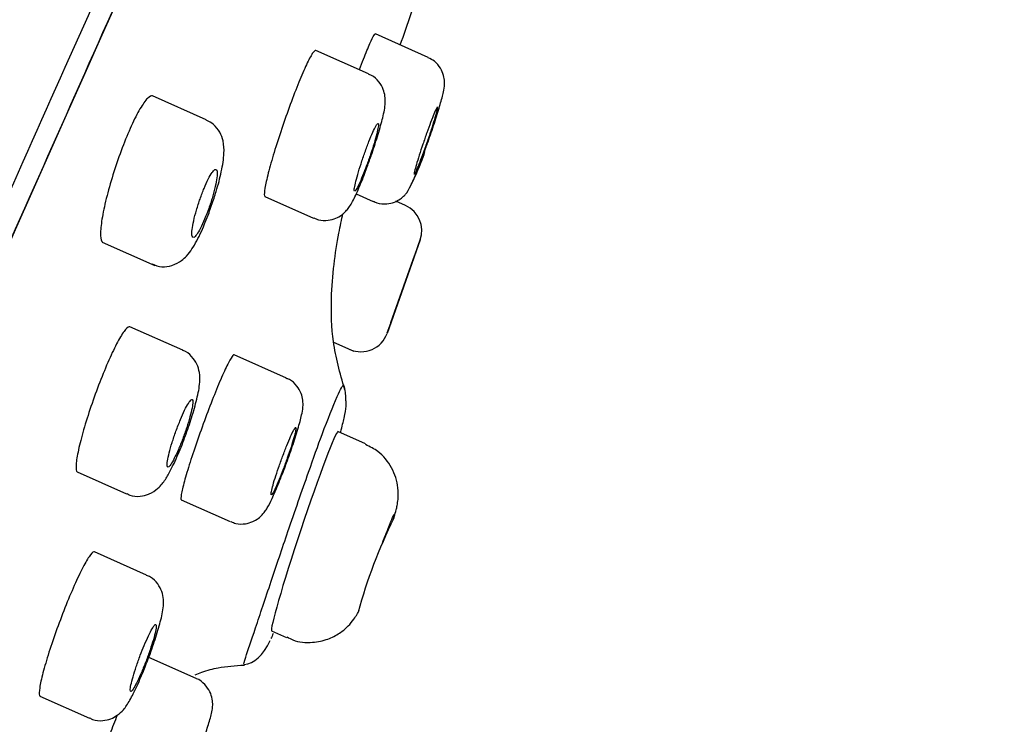
# Model space of a CAD drawing. Units: millimetres. Extents: x -18 to 542, y -18 to 1018.
# Drawn here: x 524 to 542, y 872 to 884 of the extents above; entities that cross this region are included whole.
import ezdxf

# ---------------------------------------------------------------- set-up
doc = ezdxf.new("R2010")
doc.units = ezdxf.units.MM
doc.layers.add('Default', color=7, linetype='Continuous')
doc.layers.add('DV2_Default', color=7, linetype='Continuous')

# ---------------------------------------------------------------- blocks, each defined once
blk = doc.blocks.new('SE1')
at = {"layer": 'DV2_Default', "color": 7, "linetype": 'Continuous'}
for p, q in [((531.895, 883.807), (530.935, 884.234)), ((530.812, 883.506), (529.851, 883.934)), ((527.86, 882.672), (526.886, 883.106)), ((530.585, 881.325), (530.897, 881.187)), ((528.926, 881.28), (529.812, 880.886)), ((531.483, 881.114), (531.309, 881.192)), ((525.971, 880.449), (526.927, 880.023)), ((531.751, 880.492), (531.148, 878.788)), ((531.652, 880.212), (531.756, 880.507)), ((531.219, 878.988), (531.654, 880.217)), ((527.432, 878.484), (526.474, 878.911)), ((531.151, 878.798), (531.22, 878.992)), ((531.144, 878.777), (531.148, 878.789)), ((530.177, 878.631), (530.546, 878.467)), ((529.32, 877.978), (528.367, 878.402)), ((530.758, 876.781), (530.255, 877.005)), ((525.512, 876.274), (526.411, 875.874)), ((527.407, 875.765), (528.295, 875.369)), ((526.777, 874.398), (525.827, 874.82)), ((529.048, 873.383), (529.322, 873.261)), ((527.679, 872.516), (526.815, 872.901)), ((524.836, 872.197), (525.735, 871.796))]:
    blk.add_line(p, q, dxfattribs=at)
for centre, radius, start, end in [((282.239, 969.705), 263.468, 341.02407, 341.28731), ((527.931, 883.383), 4.114, 330.3178, 341.721), ((531.279, 880.658), 0.5, 340.5002, 65.7525), ((527.089, 880.454), 0.453, 242.0035, 289.1022), ((530.677, 878.956), 0.5, 246.0211, 340.5095), ((540.122, 871.1), 9.856, 153.9862, 164.5674)]:
    blk.add_arc(centre, radius, start, end, dxfattribs=at)
for centre, major_axis, ratio, start_param, end_param in [((512.101, 853.073), (29.082, 65.319), 0.000027, 0.000012, 3.141589), ((529.652, 875.194), (0.603, 1.811), 0.03996, 0, 3.137695), ((529.652, 875.194), (0.603, 1.811), 0.03996, 6.279287, 6.283185)]:
    blk.add_ellipse(centre, major_axis=major_axis, ratio=ratio, start_param=start_param, end_param=end_param, dxfattribs=at)
for points, knots in [([(478.309, 785.395), (478.314, 785.409), (478.489, 785.892), (479.006, 787.251), (479.225, 787.819), (479.759, 789.172), (480.073, 789.957), (481.145, 792.586), (482.036, 794.711), (483.647, 798.472), (484.235, 799.83), (485.484, 802.703), (486.145, 804.217), (488.238, 808.99), (489.777, 812.479), (492.286, 818.166), (493.152, 820.126), (494.914, 824.115), (495.814, 826.152), (497.652, 830.309), (498.59, 832.43), (500.505, 836.757), (501.487, 838.974), (504.44, 845.631), (506.426, 850.1), (510.437, 859.103), (512.477, 863.673), (516.422, 872.496), (518.346, 876.792), (521.156, 883.068), (522.081, 885.134), (523.867, 889.121), (524.732, 891.053), (527.244, 896.668), (528.815, 900.184), (531.686, 906.618), (532.947, 909.452), (534.602, 913.179), (535.114, 914.334), (536.058, 916.465), (536.489, 917.44), (537.636, 920.038), (538.218, 921.361), (539.014, 923.171), (539.224, 923.65), (539.222, 923.646)], [0, 0, 0, 0, 0.061389, 0.061389, 0.092676, 0.092676, 0.123963, 0.123963, 0.186537, 0.186537, 0.217824, 0.217824, 0.249111, 0.249111, 0.311685, 0.311685, 0.342972, 0.342972, 0.374259, 0.374259, 0.405546, 0.405546, 0.436833, 0.436833, 0.499407, 0.499407, 0.561981, 0.561981, 0.624555, 0.624555, 0.655842, 0.655842, 0.68713, 0.68713, 0.749704, 0.749704, 0.812278, 0.812278, 0.843565, 0.843565, 0.874852, 0.874852, 0.937426, 0.937426, 1, 1, 1, 1]), ([(542.225, 921.652), (542.227, 921.655), (542.018, 921.187), (541.226, 919.408), (540.645, 918.104), (539.498, 915.529), (539.068, 914.564), (538.133, 912.464), (537.626, 911.325), (535.986, 907.64), (534.728, 904.816), (531.89, 898.442), (530.348, 894.978), (527.866, 889.405), (527.011, 887.484), (525.243, 883.514), (524.332, 881.467), (521.569, 875.263), (519.672, 871.002), (515.765, 862.227), (513.752, 857.705), (509.728, 848.667), (507.752, 844.228), (504.835, 837.677), (503.871, 835.512), (501.959, 831.217), (501.01, 829.086), (498.246, 822.878), (496.494, 818.942), (494.003, 813.346), (493.192, 811.524), (491.637, 808.033), (490.898, 806.373), (488.795, 801.649), (487.544, 798.839), (485.886, 795.114), (485.371, 793.957), (484.435, 791.856), (483.588, 789.952), (482.914, 788.438), (482.328, 787.122), (482.079, 786.561), (481.477, 785.21), (481.286, 784.74), (481.271, 784.746)], [0, 0, 0, 0, 0.0625, 0.0625, 0.125, 0.125, 0.15625, 0.15625, 0.1875, 0.1875, 0.25, 0.25, 0.3125, 0.3125, 0.34375, 0.34375, 0.375, 0.375, 0.4375, 0.4375, 0.5, 0.5, 0.5625, 0.5625, 0.59375, 0.59375, 0.625, 0.625, 0.6875, 0.6875, 0.71875, 0.71875, 0.75, 0.75, 0.8125, 0.8125, 0.84375, 0.84375, 0.875, 0.90625, 0.90625, 0.9375, 0.9375, 1, 1, 1, 1]), ([(481.808, 785.034), (481.807, 785.032), (482.014, 785.498), (482.801, 787.266), (483.377, 788.561), (484.518, 791.123), (484.944, 792.081), (485.873, 794.167), (486.376, 795.298), (487.463, 797.739), (488.046, 799.048), (489.294, 801.852), (489.963, 803.354), (492.076, 808.1), (493.608, 811.541), (496.073, 817.08), (496.924, 818.989), (498.681, 822.938), (499.586, 824.97), (502.329, 831.131), (504.214, 835.365), (507.127, 841.908), (508.119, 844.135), (510.096, 848.575), (511.082, 850.791), (514.036, 857.425), (515.997, 861.83), (519.905, 870.606), (521.805, 874.874), (524.54, 881.018), (525.435, 883.028), (527.19, 886.968), (528.053, 888.907), (530.535, 894.482), (532.065, 897.917), (534.86, 904.195), (536.134, 907.055), (538.321, 911.967), (539.249, 914.051), (540.394, 916.623), (540.735, 917.388), (541.319, 918.7), (541.565, 919.253), (542.162, 920.592), (542.371, 921.062), (542.37, 921.06)], [0, 0, 0, 0, 0.0625, 0.0625, 0.125, 0.125, 0.15625, 0.15625, 0.1875, 0.1875, 0.21875, 0.21875, 0.25, 0.25, 0.3125, 0.3125, 0.34375, 0.34375, 0.375, 0.375, 0.4375, 0.4375, 0.46875, 0.46875, 0.5, 0.5, 0.5625, 0.5625, 0.625, 0.625, 0.65625, 0.65625, 0.6875, 0.6875, 0.75, 0.75, 0.8125, 0.8125, 0.875, 0.875, 0.90625, 0.90625, 0.9375, 0.9375, 1, 1, 1, 1]), ([(530.649, 883.589), (530.674, 883.655), (530.697, 883.717), (530.72, 883.774), (530.764, 883.887), (530.804, 883.984), (530.836, 884.058), (530.869, 884.132), (530.895, 884.184), (530.912, 884.212), (530.923, 884.229), (530.931, 884.236), (530.935, 884.234)], [0, 0, 0, 0, 0.163971, 0.163971, 0.163971, 0.48458, 0.48458, 0.48458, 0.804117, 0.804117, 0.804117, 1, 1, 1, 1]), ([(529.851, 883.934), (529.839, 883.939), (529.818, 883.919), (529.789, 883.875), (529.761, 883.831), (529.724, 883.763), (529.683, 883.674), (529.642, 883.587), (529.594, 883.477), (529.544, 883.355), (529.494, 883.233), (529.441, 883.095), (529.388, 882.953), (529.336, 882.81), (529.283, 882.659), (529.233, 882.512), (529.183, 882.364), (529.136, 882.216), (529.094, 882.08), (529.053, 881.944), (529.017, 881.815), (528.988, 881.706), (528.96, 881.596), (528.939, 881.502), (528.928, 881.432), (528.916, 881.362), (528.913, 881.314), (528.92, 881.292), (528.922, 881.285), (528.925, 881.281), (528.929, 881.279)], [0, 0, 0, 0, 0.106864, 0.106864, 0.106864, 0.21376, 0.21376, 0.21376, 0.320225, 0.320225, 0.320225, 0.426498, 0.426498, 0.426498, 0.533075, 0.533075, 0.533075, 0.640322, 0.640322, 0.640322, 0.748313, 0.748313, 0.748313, 0.856801, 0.856801, 0.856801, 0.965315, 0.965315, 0.965315, 1, 1, 1, 1]), ([(531.887, 882.256), (531.89, 882.263), (531.929, 882.373), (532.013, 882.626), (532.11, 882.932), (532.165, 883.139), (532.19, 883.245), (532.196, 883.369), (532.179, 883.487), (532.122, 883.618), (532.023, 883.739), (531.938, 883.78), (531.893, 883.801)], [0, 0, 0, 0, 0.010137, 0.187179, 0.364807, 0.550835, 0.670973, 0.722196, 0.780964, 0.851862, 0.934597, 1, 1, 1, 1]), ([(530.796, 881.846), (530.825, 881.925), (530.89, 882.103), (530.993, 882.422), (531.079, 882.744), (531.117, 882.912), (531.116, 883.096), (531.082, 883.235), (531.003, 883.37), (530.9, 883.469), (530.829, 883.493), (530.808, 883.499)], [0, 0, 0, 0, 0.110147, 0.285488, 0.465303, 0.674519, 0.745261, 0.810345, 0.88692, 0.972126, 1, 1, 1, 1]), ([(526.886, 883.106), (526.863, 883.116), (526.831, 883.101), (526.792, 883.062), (526.753, 883.022), (526.707, 882.957), (526.656, 882.871), (526.607, 882.786), (526.552, 882.679), (526.497, 882.558), (526.443, 882.439), (526.387, 882.304), (526.333, 882.163), (526.28, 882.023), (526.228, 881.873), (526.182, 881.727), (526.135, 881.58), (526.092, 881.432), (526.057, 881.295), (526.021, 881.156), (525.992, 881.024), (525.972, 880.911), (525.952, 880.796), (525.941, 880.697), (525.939, 880.621), (525.937, 880.545), (525.944, 880.491), (525.961, 880.463), (525.967, 880.454), (525.974, 880.448), (525.981, 880.444)], [0, 0, 0, 0, 0.107526, 0.107526, 0.107526, 0.215146, 0.215146, 0.215146, 0.321414, 0.321414, 0.321414, 0.426333, 0.426333, 0.426333, 0.531043, 0.531043, 0.531043, 0.636753, 0.636753, 0.636753, 0.7442, 0.7442, 0.7442, 0.853353, 0.853353, 0.853353, 0.963424, 0.963424, 0.963424, 1, 1, 1, 1]), ([(531.655, 881.691), (531.664, 881.707), (531.676, 881.734), (531.692, 881.771), (531.708, 881.807), (531.727, 881.854), (531.748, 881.908), (531.769, 881.961), (531.792, 882.023), (531.816, 882.088), (531.839, 882.153), (531.864, 882.223), (531.888, 882.291), (531.912, 882.36), (531.935, 882.43), (531.956, 882.495), (531.978, 882.561), (531.997, 882.623), (532.014, 882.677), (532.03, 882.731), (532.043, 882.779), (532.053, 882.816), (532.062, 882.852), (532.068, 882.879), (532.07, 882.894)], [0, 0, 0, 0, 0.124467, 0.124467, 0.124467, 0.248605, 0.248605, 0.248605, 0.372799, 0.372799, 0.372799, 0.497407, 0.497407, 0.497407, 0.622608, 0.622608, 0.622608, 0.748327, 0.748327, 0.748327, 0.874258, 0.874258, 0.874258, 1, 1, 1, 1]), ([(532.068, 882.909), (532.068, 882.909), (532.068, 882.909), (532.067, 882.909), (532.064, 882.909), (532.056, 882.898), (532.045, 882.875), (532.033, 882.853), (532.018, 882.819), (532.001, 882.776), (531.983, 882.734), (531.963, 882.683), (531.941, 882.626)], [0, 0, 0, 0, 0.018119, 0.018119, 0.018119, 0.34746, 0.34746, 0.34746, 0.676832, 0.676832, 0.676832, 1, 1, 1, 1]), ([(527.957, 881.12), (527.989, 881.211), (528.058, 881.41), (528.146, 881.757), (528.189, 882.032), (528.184, 882.255), (528.116, 882.447), (528.006, 882.592), (527.911, 882.641), (527.859, 882.666)], [0, 0, 0, 0, 0.13374, 0.338178, 0.566076, 0.72099, 0.820487, 0.918323, 1, 1, 1, 1]), ([(530.819, 882.276), (530.795, 882.215), (530.77, 882.148), (530.745, 882.08), (530.721, 882.012), (530.697, 881.941), (530.675, 881.874), (530.653, 881.806), (530.632, 881.74), (530.615, 881.68), (530.598, 881.62), (530.583, 881.566), (530.573, 881.521), (530.562, 881.476), (530.555, 881.44), (530.553, 881.415), (530.551, 881.39), (530.552, 881.376), (530.558, 881.375), (530.564, 881.373), (530.574, 881.383), (530.588, 881.405), (530.601, 881.426), (530.619, 881.459), (530.638, 881.501), (530.658, 881.543), (530.68, 881.594), (530.703, 881.652), (530.726, 881.709), (530.751, 881.773), (530.776, 881.84), (530.8, 881.906), (530.825, 881.976), (530.848, 882.044), (530.871, 882.113), (530.893, 882.181), (530.912, 882.244), (530.931, 882.307), (530.947, 882.366), (530.96, 882.416), (530.973, 882.467), (530.982, 882.509), (530.987, 882.541), (530.992, 882.572), (530.993, 882.593), (530.99, 882.602), (530.987, 882.611), (530.979, 882.609), (530.968, 882.594), (530.961, 882.586), (530.953, 882.573), (530.944, 882.557), (530.929, 882.53), (530.91, 882.491), (530.889, 882.445), (530.868, 882.397), (530.844, 882.339), (530.819, 882.276)], [0, 0, 0, 0, 0.053507, 0.053507, 0.053507, 0.106996, 0.106996, 0.106996, 0.160751, 0.160751, 0.160751, 0.214849, 0.214849, 0.214849, 0.269118, 0.269118, 0.269118, 0.323309, 0.323309, 0.323309, 0.377206, 0.377206, 0.377206, 0.430724, 0.430724, 0.430724, 0.483947, 0.483947, 0.483947, 0.537087, 0.537087, 0.537087, 0.590388, 0.590388, 0.590388, 0.644023, 0.644023, 0.644023, 0.698025, 0.698025, 0.698025, 0.752265, 0.752265, 0.752265, 0.806508, 0.806508, 0.806508, 0.860514, 0.860514, 0.860514, 0.891825, 0.891825, 0.891825, 0.944988, 0.944988, 0.944988, 1, 1, 1, 1]), ([(531.941, 882.626), (531.919, 882.568), (531.895, 882.503), (531.871, 882.435), (531.847, 882.368), (531.823, 882.298), (531.799, 882.229), (531.776, 882.16), (531.753, 882.092), (531.733, 882.03), (531.713, 881.967), (531.695, 881.908), (531.681, 881.859), (531.667, 881.81), (531.656, 881.768), (531.648, 881.738), (531.641, 881.708), (531.638, 881.688), (531.639, 881.68), (531.64, 881.678), (531.64, 881.677), (531.641, 881.676)], [0, 0, 0, 0, 0.1589, 0.1589, 0.1589, 0.317761, 0.317761, 0.317761, 0.477177, 0.477177, 0.477177, 0.637154, 0.637154, 0.637154, 0.797243, 0.797243, 0.797243, 0.956941, 0.956941, 0.956941, 1, 1, 1, 1]), ([(531.573, 881.479), (531.578, 881.48), (531.589, 881.497), (531.605, 881.529), (531.621, 881.561), (531.642, 881.609), (531.667, 881.669), (531.692, 881.729), (531.721, 881.803), (531.751, 881.883), (531.782, 881.964), (531.815, 882.055), (531.848, 882.148), (531.872, 882.215), (531.897, 882.284), (531.92, 882.352)], [0, 0, 0, 0, 0.211906, 0.211906, 0.211906, 0.42383, 0.42383, 0.42383, 0.635527, 0.635527, 0.635527, 0.84756, 0.84756, 0.84756, 1, 1, 1, 1]), ([(527.732, 881.187), (527.709, 881.117), (527.687, 881.046), (527.669, 880.98), (527.65, 880.913), (527.635, 880.849), (527.623, 880.793), (527.612, 880.737), (527.604, 880.686), (527.601, 880.646), (527.598, 880.606), (527.599, 880.575), (527.605, 880.557), (527.61, 880.538), (527.62, 880.531), (527.634, 880.536), (527.648, 880.541), (527.666, 880.559), (527.687, 880.588), (527.707, 880.616), (527.73, 880.655), (527.755, 880.703), (527.779, 880.75), (527.805, 880.807), (527.831, 880.868), (527.856, 880.928), (527.882, 880.995), (527.906, 881.062), (527.93, 881.13), (527.953, 881.2), (527.973, 881.266), (527.993, 881.334), (528.01, 881.4), (528.024, 881.459), (528.038, 881.52), (528.048, 881.575), (528.054, 881.62), (528.06, 881.666), (528.062, 881.704), (528.059, 881.73), (528.056, 881.755), (528.048, 881.77), (528.037, 881.772), (528.025, 881.775), (528.009, 881.765), (527.99, 881.743), (527.983, 881.735), (527.975, 881.724), (527.966, 881.712), (527.946, 881.682), (527.922, 881.642), (527.898, 881.594), (527.873, 881.546), (527.847, 881.488), (527.822, 881.427), (527.797, 881.366), (527.771, 881.299), (527.748, 881.231), (527.742, 881.216), (527.737, 881.202), (527.732, 881.187)], [0, 0, 0, 0, 0.053754, 0.053754, 0.053754, 0.107464, 0.107464, 0.107464, 0.161813, 0.161813, 0.161813, 0.216752, 0.216752, 0.216752, 0.271736, 0.271736, 0.271736, 0.326198, 0.326198, 0.326198, 0.379815, 0.379815, 0.379815, 0.432646, 0.432646, 0.432646, 0.485085, 0.485085, 0.485085, 0.537675, 0.537675, 0.537675, 0.590886, 0.590886, 0.590886, 0.644937, 0.644937, 0.644937, 0.699705, 0.699705, 0.699705, 0.754742, 0.754742, 0.754742, 0.809457, 0.809457, 0.809457, 0.831016, 0.831016, 0.831016, 0.883638, 0.883638, 0.883638, 0.93628, 0.93628, 0.93628, 0.988671, 0.988671, 0.988671, 1, 1, 1, 1]), ([(529.818, 880.893), (529.848, 880.877), (529.924, 880.839), (530.071, 880.838), (530.215, 880.876), (530.324, 880.939), (530.402, 881.011), (530.462, 881.087), (530.531, 881.2), (530.616, 881.381), (530.722, 881.638), (530.778, 881.794), (530.796, 881.846)], [0, 0, 0, 0, 0.049908, 0.146824, 0.225614, 0.294557, 0.357147, 0.419148, 0.507, 0.718196, 0.917943, 1, 1, 1, 1]), ([(530.899, 881.194), (530.922, 881.181), (530.992, 881.143), (531.134, 881.137), (531.279, 881.17), (531.387, 881.228), (531.463, 881.293), (531.492, 881.329), (531.505, 881.346)], [0, 0, 0, 0, 0.102737, 0.362609, 0.569575, 0.745353, 0.896833, 1, 1, 1, 1]), ([(527.237, 880.026), (527.306, 880.056), (527.405, 880.1), (527.52, 880.211), (527.634, 880.365), (527.76, 880.607), (527.888, 880.911), (527.941, 881.07), (527.957, 881.12)], [0, 0, 0, 0, 0.138583, 0.234103, 0.377778, 0.666818, 0.910596, 1, 1, 1, 1]), ([(530.379, 877.766), (530.289, 878.084), (530.149, 878.592), (530.116, 879.595), (530.223, 880.391), (530.32, 880.857), (530.344, 880.966)], [0, 0, 0, 0, 0.263205, 0.496257, 0.871464, 1, 1, 1, 1]), ([(526.474, 878.911), (526.455, 878.919), (526.428, 878.902), (526.393, 878.861), (526.358, 878.82), (526.315, 878.753), (526.267, 878.666), (526.22, 878.581), (526.167, 878.473), (526.112, 878.352), (526.058, 878.232), (526, 878.096), (525.945, 877.955), (525.889, 877.814), (525.834, 877.665), (525.784, 877.519), (525.733, 877.372), (525.686, 877.226), (525.646, 877.09), (525.606, 876.953), (525.572, 876.825), (525.547, 876.714), (525.521, 876.603), (525.504, 876.507), (525.497, 876.435), (525.49, 876.363), (525.492, 876.312), (525.504, 876.287), (525.508, 876.279), (525.513, 876.274), (525.519, 876.271)], [0, 0, 0, 0, 0.107452, 0.107452, 0.107452, 0.21496, 0.21496, 0.21496, 0.321652, 0.321652, 0.321652, 0.42754, 0.42754, 0.42754, 0.533304, 0.533304, 0.533304, 0.639669, 0.639669, 0.639669, 0.747091, 0.747091, 0.747091, 0.855568, 0.855568, 0.855568, 0.964632, 0.964632, 0.964632, 1, 1, 1, 1]), ([(527.476, 876.917), (527.521, 877.042), (527.601, 877.266), (527.7, 877.623), (527.745, 877.856), (527.748, 878.057), (527.699, 878.234), (527.599, 878.376), (527.495, 878.467), (527.433, 878.482), (527.428, 878.484)], [0, 0, 0, 0, 0.179926, 0.375674, 0.596141, 0.719796, 0.808013, 0.897133, 0.992879, 1, 1, 1, 1]), ([(528.367, 878.402), (528.357, 878.406), (528.338, 878.386), (528.311, 878.341), (528.284, 878.297), (528.248, 878.227), (528.207, 878.139), (528.166, 878.051), (528.118, 877.941), (528.067, 877.819), (528.017, 877.697), (527.962, 877.559), (527.908, 877.417), (527.853, 877.275), (527.798, 877.124), (527.746, 876.978), (527.694, 876.831), (527.644, 876.684), (527.6, 876.549), (527.555, 876.414), (527.516, 876.287), (527.485, 876.18), (527.454, 876.072), (527.43, 875.98), (527.416, 875.911), (527.402, 875.843), (527.397, 875.797), (527.401, 875.776), (527.402, 875.77), (527.404, 875.766), (527.408, 875.764)], [0, 0, 0, 0, 0.1070358, 0.1070358, 0.1070358, 0.2140927, 0.2140927, 0.2140927, 0.3208572, 0.3208572, 0.3208572, 0.4274917, 0.4274917, 0.4274917, 0.5343349, 0.5343349, 0.5343349, 0.6416347, 0.6416347, 0.6416347, 0.7494426, 0.7494426, 0.7494426, 0.8575893, 0.8575893, 0.8575893, 0.9657537, 0.9657537, 0.9657537, 1, 1, 1, 1]), ([(529.302, 876.391), (529.348, 876.516), (529.427, 876.734), (529.534, 877.067), (529.593, 877.289), (529.62, 877.423), (529.623, 877.567), (529.588, 877.709), (529.51, 877.842), (529.408, 877.941), (529.337, 877.965), (529.316, 877.971)], [0, 0, 0, 0, 0.175994, 0.355137, 0.544329, 0.665597, 0.741673, 0.806015, 0.883899, 0.9709, 1, 1, 1, 1]), ([(530.242, 877.645), (530.27, 877.705), (530.322, 877.817), (530.354, 877.858), (530.362, 877.851), (530.364, 877.848)], [0, 0, 0, 0, 0.459368, 0.860625, 1, 1, 1, 1]), ([(530.301, 876.988), (530.303, 876.993), (530.33, 877.095), (530.379, 877.289), (530.402, 877.421), (530.403, 877.507), (530.402, 877.55), (530.401, 877.577), (530.4, 877.599), (530.399, 877.616), (530.398, 877.632), (530.397, 877.655), (530.394, 877.685), (530.386, 877.765), (530.375, 877.808), (530.364, 877.846)], [0, 0, 0, 0, 0.0151061, 0.2877186, 0.6352066, 0.7297726, 0.76124, 0.7845531, 0.7941711, 0.8031043, 0.8119287, 0.8211474, 0.8419986, 0.8670479, 1, 1, 1, 1]), ([(527.31, 877.012), (527.285, 876.943), (527.262, 876.873), (527.241, 876.807), (527.22, 876.741), (527.202, 876.677), (527.188, 876.621), (527.173, 876.565), (527.162, 876.515), (527.156, 876.475), (527.15, 876.434), (527.148, 876.403), (527.15, 876.384), (527.153, 876.365), (527.16, 876.357), (527.171, 876.361), (527.182, 876.366), (527.198, 876.382), (527.216, 876.409), (527.235, 876.436), (527.257, 876.474), (527.28, 876.521), (527.304, 876.567), (527.329, 876.622), (527.355, 876.682), (527.381, 876.742), (527.408, 876.808), (527.433, 876.875), (527.458, 876.942), (527.483, 877.012), (527.505, 877.079), (527.527, 877.146), (527.547, 877.212), (527.564, 877.272), (527.581, 877.332), (527.594, 877.387), (527.603, 877.432), (527.612, 877.478), (527.617, 877.516), (527.617, 877.542), (527.617, 877.568), (527.613, 877.584), (527.604, 877.587), (527.596, 877.59), (527.582, 877.581), (527.566, 877.561), (527.557, 877.55), (527.546, 877.535), (527.535, 877.517), (527.515, 877.485), (527.493, 877.443), (527.468, 877.393), (527.444, 877.343), (527.418, 877.285), (527.392, 877.223), (527.365, 877.157), (527.337, 877.084), (527.31, 877.012)], [0, 0, 0, 0, 0.053686, 0.053686, 0.053686, 0.107345, 0.107345, 0.107345, 0.161403, 0.161403, 0.161403, 0.215855, 0.215855, 0.215855, 0.27037, 0.27037, 0.27037, 0.324587, 0.324587, 0.324587, 0.378281, 0.378281, 0.378281, 0.43146, 0.43146, 0.43146, 0.484358, 0.484358, 0.484358, 0.537324, 0.537324, 0.537324, 0.590672, 0.590672, 0.590672, 0.644557, 0.644557, 0.644557, 0.698906, 0.698906, 0.698906, 0.753441, 0.753441, 0.753441, 0.807793, 0.807793, 0.807793, 0.837624, 0.837624, 0.837624, 0.890625, 0.890625, 0.890625, 0.943637, 0.943637, 0.943637, 1, 1, 1, 1]), ([(528.548, 872.772), (528.542, 872.778), (528.567, 872.879), (528.746, 873.399), (529.023, 874.234), (529.362, 875.241), (529.694, 876.197), (530.025, 877.122), (530.16, 877.448), (530.242, 877.645)], [0, 0, 0, 0, 0.110753, 0.256115, 0.405118, 0.540901, 0.700879, 0.818954, 1, 1, 1, 1]), ([(529.325, 876.75), (529.301, 876.689), (529.275, 876.622), (529.25, 876.554), (529.224, 876.487), (529.199, 876.416), (529.176, 876.349), (529.153, 876.282), (529.131, 876.216), (529.112, 876.158), (529.093, 876.098), (529.078, 876.044), (529.066, 876), (529.054, 875.956), (529.046, 875.92), (529.042, 875.896), (529.038, 875.872), (529.039, 875.858), (529.044, 875.857), (529.049, 875.855), (529.058, 875.866), (529.071, 875.887), (529.084, 875.909), (529.101, 875.942), (529.12, 875.984), (529.139, 876.025), (529.162, 876.077), (529.185, 876.134), (529.209, 876.191), (529.234, 876.255), (529.259, 876.321), (529.285, 876.388), (529.31, 876.457), (529.334, 876.525), (529.359, 876.594), (529.382, 876.662), (529.402, 876.724), (529.422, 876.786), (529.44, 876.845), (529.455, 876.894), (529.469, 876.944), (529.48, 876.986), (529.486, 877.017), (529.492, 877.047), (529.494, 877.068), (529.492, 877.077), (529.49, 877.085), (529.483, 877.082), (529.473, 877.068), (529.466, 877.059), (529.459, 877.046), (529.45, 877.03), (529.435, 877.002), (529.416, 876.963), (529.395, 876.917), (529.374, 876.869), (529.35, 876.812), (529.325, 876.75)], [0, 0, 0, 0, 0.053568, 0.053568, 0.053568, 0.107124, 0.107124, 0.107124, 0.160862, 0.160862, 0.160862, 0.214834, 0.214834, 0.214834, 0.268924, 0.268924, 0.268924, 0.322962, 0.322962, 0.322962, 0.376801, 0.376801, 0.376801, 0.430379, 0.430379, 0.430379, 0.483755, 0.483755, 0.483755, 0.537072, 0.537072, 0.537072, 0.590498, 0.590498, 0.590498, 0.644154, 0.644154, 0.644154, 0.698062, 0.698062, 0.698062, 0.752133, 0.752133, 0.752133, 0.806206, 0.806206, 0.806206, 0.860117, 0.860117, 0.860117, 0.892137, 0.892137, 0.892137, 0.945471, 0.945471, 0.945471, 1, 1, 1, 1]), ([(526.865, 875.891), (526.921, 875.928), (527.002, 875.984), (527.098, 876.103), (527.196, 876.26), (527.323, 876.528), (527.433, 876.789), (527.473, 876.908), (527.476, 876.917)], [0, 0, 0, 0, 0.140966, 0.239323, 0.440771, 0.728899, 0.981384, 1, 1, 1, 1]), ([(531.263, 875.416), (531.269, 875.433), (531.291, 875.499), (531.308, 875.559), (531.333, 875.661), (531.354, 875.799), (531.352, 876.04), (531.251, 876.356), (531.025, 876.641), (530.841, 876.729), (530.754, 876.769)], [0, 0, 0, 0, 0.039732, 0.171308, 0.235818, 0.305756, 0.425274, 0.637809, 0.85459, 1, 1, 1, 1]), ([(528.305, 875.374), (528.339, 875.357), (528.418, 875.321), (528.565, 875.323), (528.703, 875.362), (528.807, 875.424), (528.88, 875.492), (528.933, 875.559), (528.99, 875.649), (529.06, 875.791), (529.171, 876.049), (529.264, 876.283), (529.302, 876.389), (529.302, 876.391)], [0, 0, 0, 0, 0.054155, 0.143506, 0.216481, 0.279914, 0.336103, 0.388511, 0.456072, 0.617539, 0.815387, 0.997472, 1, 1, 1, 1]), ([(526.414, 875.881), (526.434, 875.87), (526.505, 875.83), (526.651, 875.822), (526.787, 875.853), (526.846, 875.881), (526.865, 875.891)], [0, 0, 0, 0, 0.133013, 0.538047, 0.8675, 1, 1, 1, 1]), ([(531.049, 874.938), (531.091, 875.051), (531.132, 875.156), (531.201, 875.329), (531.229, 875.398), (531.269, 875.487), (531.281, 875.508), (531.284, 875.507)], [0, 0, 0, 0, 0.338582, 0.338582, 0.677164, 0.677164, 1, 1, 1, 1]), ([(525.827, 874.82), (525.812, 874.827), (525.788, 874.809), (525.755, 874.766), (525.723, 874.724), (525.682, 874.656), (525.636, 874.569), (525.59, 874.483), (525.537, 874.375), (525.482, 874.254), (525.428, 874.133), (525.37, 873.997), (525.313, 873.856), (525.257, 873.715), (525.2, 873.566), (525.147, 873.421), (525.094, 873.275), (525.044, 873.129), (525.001, 872.994), (524.958, 872.859), (524.921, 872.732), (524.892, 872.623), (524.863, 872.514), (524.843, 872.421), (524.832, 872.351), (524.822, 872.28), (524.821, 872.232), (524.83, 872.209), (524.832, 872.202), (524.836, 872.197), (524.841, 872.195)], [0, 0, 0, 0, 0.1074298, 0.1074298, 0.1074298, 0.2148976, 0.2148976, 0.2148976, 0.3218137, 0.3218137, 0.3218137, 0.4281877, 0.4281877, 0.4281877, 0.5344784, 0.5344784, 0.5344784, 0.6411761, 0.6411761, 0.6411761, 0.7485929, 0.7485929, 0.7485929, 0.8567297, 0.8567297, 0.8567297, 0.9652723, 0.9652723, 0.9652723, 1, 1, 1, 1]), ([(526.776, 872.801), (526.787, 872.828), (526.84, 872.96), (526.937, 873.24), (527.036, 873.574), (527.08, 873.771), (527.087, 873.95), (527.06, 874.098), (526.982, 874.245), (526.877, 874.353), (526.8, 874.381), (526.773, 874.39)], [0, 0, 0, 0, 0.039398, 0.22418, 0.412556, 0.627065, 0.708392, 0.790388, 0.871247, 0.96098, 1, 1, 1, 1]), ([(529.33, 873.274), (529.368, 873.252), (529.5, 873.177), (529.774, 873.161), (530.062, 873.219), (530.281, 873.331), (530.437, 873.46), (530.541, 873.584), (530.602, 873.681), (530.63, 873.733), (530.639, 873.752), (530.641, 873.757)], [0, 0, 0, 0, 0.07479, 0.298326, 0.475465, 0.624297, 0.750068, 0.852849, 0.927616, 0.982863, 1, 1, 1, 1]), ([(526.662, 872.941), (526.636, 872.872), (526.611, 872.803), (526.589, 872.737), (526.567, 872.671), (526.546, 872.607), (526.53, 872.55), (526.513, 872.494), (526.5, 872.443), (526.492, 872.402), (526.483, 872.361), (526.479, 872.329), (526.479, 872.309), (526.479, 872.289), (526.484, 872.28), (526.493, 872.283), (526.502, 872.285), (526.516, 872.3), (526.533, 872.326), (526.55, 872.351), (526.57, 872.388), (526.593, 872.433), (526.616, 872.478), (526.641, 872.532), (526.667, 872.591), (526.693, 872.651), (526.72, 872.716), (526.746, 872.783), (526.772, 872.849), (526.798, 872.919), (526.822, 872.986), (526.845, 873.053), (526.867, 873.119), (526.886, 873.179), (526.904, 873.239), (526.92, 873.295), (526.931, 873.341), (526.942, 873.388), (526.95, 873.426), (526.952, 873.453), (526.955, 873.48), (526.953, 873.497), (526.946, 873.501), (526.94, 873.506), (526.929, 873.498), (526.914, 873.479), (526.904, 873.466), (526.891, 873.447), (526.877, 873.422), (526.857, 873.388), (526.835, 873.344), (526.81, 873.293), (526.786, 873.242), (526.76, 873.182), (526.733, 873.119), (526.71, 873.062), (526.685, 873.001), (526.662, 872.941)], [0, 0, 0, 0, 0.053668, 0.053668, 0.053668, 0.107317, 0.107317, 0.107317, 0.161241, 0.161241, 0.161241, 0.215449, 0.215449, 0.215449, 0.269723, 0.269723, 0.269723, 0.323813, 0.323813, 0.323813, 0.37755, 0.37755, 0.37755, 0.430924, 0.430924, 0.430924, 0.484085, 0.484085, 0.484085, 0.537271, 0.537271, 0.537271, 0.590708, 0.590708, 0.590708, 0.644515, 0.644515, 0.644515, 0.698651, 0.698651, 0.698651, 0.752931, 0.752931, 0.752931, 0.807104, 0.807104, 0.807104, 0.845775, 0.845775, 0.845775, 0.898989, 0.898989, 0.898989, 0.95221, 0.95221, 0.95221, 1, 1, 1, 1]), ([(526.243, 871.849), (526.287, 871.886), (526.353, 871.942), (526.44, 872.065), (526.533, 872.23), (526.662, 872.51), (526.739, 872.706), (526.776, 872.801)], [0, 0, 0, 0, 0.135768, 0.239724, 0.508521, 0.794695, 1, 1, 1, 1]), ([(527.661, 872.587), (527.701, 872.604), (527.845, 872.66), (528.144, 872.734), (528.381, 872.753), (528.555, 872.762)], [0, 0, 0, 0, 0.122685, 0.451549, 1, 1, 1, 1]), ([(527.643, 870.957), (527.664, 871.012), (527.724, 871.165), (527.825, 871.447), (527.92, 871.74), (527.961, 871.882), (527.981, 872.025), (527.974, 872.148), (527.931, 872.285), (527.837, 872.414), (527.739, 872.501), (527.679, 872.515), (527.675, 872.516)], [0, 0, 0, 0, 0.079089, 0.254372, 0.43301, 0.632015, 0.695994, 0.757383, 0.826011, 0.906172, 0.994171, 1, 1, 1, 1]), ([(525.739, 871.803), (525.759, 871.792), (525.828, 871.753), (525.971, 871.745), (526.128, 871.779), (526.202, 871.823), (526.243, 871.849)], [0, 0, 0, 0, 0.116775, 0.461694, 0.741028, 1, 1, 1, 1]), ([(526.241, 871.853), (526.197, 871.74), (526.153, 871.624), (526.11, 871.511), (526.056, 871.365), (526.003, 871.219), (525.956, 871.085), (525.91, 870.952), (525.868, 870.826), (525.834, 870.72), (525.802, 870.62), (525.777, 870.533), (525.76, 870.468)], [0, 0, 0, 0, 0.2084002, 0.2084002, 0.2084002, 0.4764727, 0.4764727, 0.4764727, 0.7453544, 0.7453544, 0.7453544, 1, 1, 1, 1])]:
    blk.add_open_spline(points, degree=3, knots=knots, dxfattribs=at)
for points in [[(531.279, 875.475), (531.276, 875.461), (531.271, 875.444), (531.264, 875.422)], [(529.078, 873.338), (529.064, 873.304), (529.05, 873.272), (529.037, 873.242)], [(528.549, 872.771), (528.733, 872.787), (528.891, 872.932), (529.023, 873.207)], [(528.549, 872.771), (528.733, 872.787), (528.891, 872.932), (529.023, 873.207)]]:
    blk.add_open_spline(points, degree=3, dxfattribs=at)

msp = doc.modelspace()

# ---------------------------------------------------------------- block references
at = {"layer": 'Default'}
msp.add_blockref('SE1', (0, 0), dxfattribs=at)

doc.saveas('drawing.dxf')
